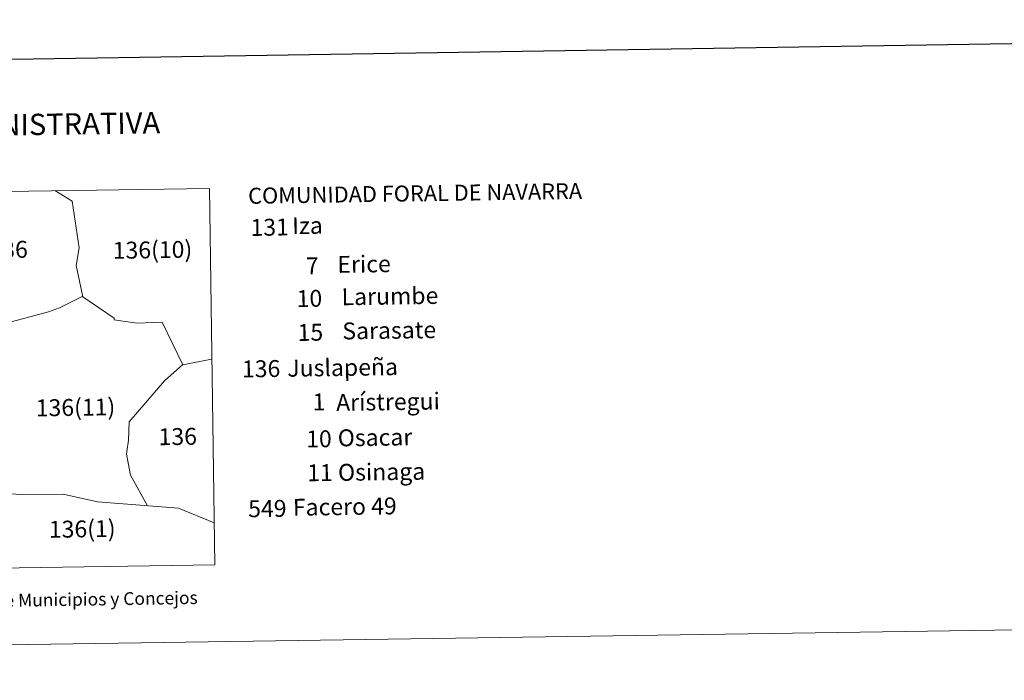
# Model space of a CAD drawing. Units: metres. Extents: x 599437 to 603936, y 4749580 to 4752616.
# Drawn here: x 601136 to 601714, y 4749583 to 4749971 of the extents above; entities that cross this region are included whole.
import ezdxf
from ezdxf.enums import TextEntityAlignment as Align

# ---------------------------------------------------------------- set-up
doc = ezdxf.new("R2010")
doc.units = ezdxf.units.M
doc.header["$MEASUREMENT"] = 0
doc.layers.add('Level 63', color=7, linetype='Continuous', lineweight=0)
doc.styles.add('Arial', font='ARIAL.TTF', dxfattribs={"height": 0.2})

msp = doc.modelspace()

# ---------------------------------------------------------------- linework, layer by layer
at = {"layer": 'Level 63', "linetype": 'Continuous', "lineweight": 30}
msp.add_polyline3d([(600245.69, 4752348.88, 0.01), (600283.56, 4749934.2, 0.01), (603838.12, 4749989.99, 0.01), (603800.29, 4752401.67, 0.01), (600245.69, 4752348.88, 0.01)], dxfattribs=at)
at = {"layer": 'Level 63', "linetype": 'Continuous', "lineweight": 0}
for points in [[(600916.68, 4749866.8, 0.01), (600918.95, 4749646.11, 0.01), (601250.97, 4749651.04, 0.01), (601247.7, 4749871.71, 0.01), (600916.68, 4749866.8, 0.01)], [(601157.02, 4749870.45, 1.01), (601167.17, 4749864.22, 1.01), (601171.44, 4749836.96, 1.01), (601169.66, 4749826.63, 1.01), (601173.58, 4749808.1, 1.01), (601191.93, 4749795.63, 1.01), (601191.93, 4749794.73, 1.01), (601205.11, 4749792.77, 1.01), (601220.07, 4749793.31, 1.01), (601232.18, 4749768.37, 1.01), (601248.93, 4749771.75, 1.01)], [(601071.87, 4749800.44, 1.01), (601079.18, 4749803.64, 1.01), (601089.15, 4749799.37, 1.01), (601092.53, 4749793.31, 1.01), (601093.96, 4749790.28, 1.01), (601097.34, 4749788.32, 1.01), (601098.77, 4749786.36, 1.01), (601107.32, 4749786.18, 1.01), (601129.41, 4749792.95, 1.01), (601153.45, 4749799.37, 1.01), (601159.87, 4749801.68, 1.01), (601173.22, 4749808.45, 1.01)], [(601232.1, 4749768.63, 1.01), (601221.41, 4749759.01, 1.01), (601200.74, 4749734.96, 1.01), (601200.39, 4749724.27, 1.01), (601199.32, 4749717.5, 1.01), (601199.14, 4749715.9, 1.01), (601200.03, 4749710.91, 1.01), (601201.46, 4749703.61, 1.01), (601211.43, 4749685.79, 1.01)], [(601092.44, 4749697.37, 1.01), (601098.86, 4749694.7, 1.01), (601103.84, 4749695.23, 1.01), (601121.66, 4749693.45, 1.01), (601136.8, 4749692.38, 1.01), (601161.91, 4749692.56, 1.01), (601182.04, 4749688.11, 1.01), (601229.6, 4749684.37, 1.01), (601250.62, 4749675.81, 1.01)], [(599731.2, 4749583.46, 0.01), (603935.75, 4749645.91, 0.01)]]:
    msp.add_polyline3d(points, dxfattribs=at)

# ---------------------------------------------------------------- texts
at = {"layer": 'Level 63', "linetype": 'Continuous', "lineweight": 0, "style": 'Arial'}
for s, height, p in [('DIVISIÓN ADMINISTRATIVA', 12.4999, (601113.5, 4749908.73, 0.01)), ('Líneas Límites de Municipios y Concejos', 7.4999, (601145.87, 4749630.53, 0.01))]:
    msp.add_text(s, height=height, rotation=0.8513, dxfattribs=at).set_placement(p, align=Align.MIDDLE_CENTER)
for s, height, rotation, p in [('COMUNIDAD FORAL DE NAVARRA', 9.3598, 0.8513, (601270.45, 4749867.37, 0.01)), ('131', 9.9, 0.85046, (601271.83, 4749848.82, 0.01)), ('Iza', 9.9, 0.85046, (601296.25, 4749849.87, 0.01)), ('136', 9.9, 0.85046, (601118.78, 4749835.75, 0.01)), ('136(10)', 9.9, 0.85046, (601191.04, 4749835.4, 0.01)), ('7', 9.9, 0.85046, (601304.29, 4749826.3, 0.01)), ('Erice', 9.9, 0.85046, (601322.78, 4749827.18, 0.01)), ('10', 9.9, 0.85046, (601298.88, 4749807.14, 0.01)), ('Larumbe', 9.9, 0.85046, (601325.24, 4749808.2, 0.01)), ('15', 9.9, 0.85046, (601299.46, 4749787.28, 0.01)), ('Sarasate', 9.9, 0.85046, (601325.67, 4749788.16, 0.01)), ('Juslapeña', 9.9, 0.85046, (601293.41, 4749766.31, 0.01)), ('136', 9.9, 0.85046, (601266.81, 4749765.88, 0.01)), ('136(11)', 9.9, 0.85046, (601145.91, 4749743.06, 0.01)), ('1', 9.9, 0.85046, (601308.25, 4749746.58, 0.01)), ('Arístregui', 9.9, 0.85046, (601322.05, 4749746.25, 0.01)), ('136', 9.9, 0.85046, (601217.93, 4749726.16, 0.01)), ('10', 9.9, 0.85046, (601304.47, 4749724.83, 0.01)), ('Osacar', 9.9, 0.85046, (601322.99, 4749725.49, 0.01)), ('11', 9.9, 0.85046, (601305.05, 4749705.04, 0.01)), ('Osinaga', 9.9, 0.85046, (601323.15, 4749705.26, 0.01)), ('Facero 49', 9.9, 0.85046, (601296.68, 4749684.81, 0.01)), ('549', 9.9, 0.85046, (601270.47, 4749683.94, 0.01)), ('136(1)', 9.9, 0.85046, (601153.59, 4749671.88, 0.01))]:
    msp.add_text(s, height=height, rotation=rotation, dxfattribs=at).set_placement(p, align=Align.MIDDLE_LEFT)

doc.saveas('drawing.dxf')
